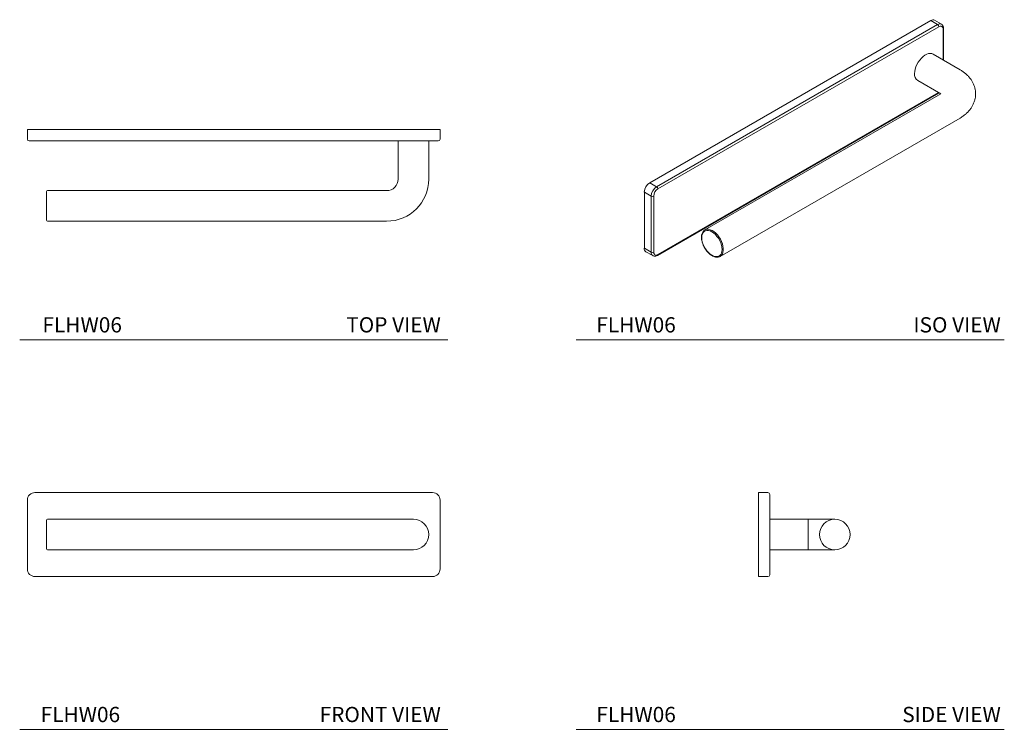
# Model space of a CAD drawing. Units: inches. Extents: x 11.1 to 27.2, y 13.7 to 25.4.
import ezdxf

# ---------------------------------------------------------------- set-up
doc = ezdxf.new("R2010")
doc.units = ezdxf.units.IN
doc.header["$MEASUREMENT"] = 0
doc.layers.add('A-TEXT', color=251, linetype='Continuous', lineweight=9)
doc.layers.add('WATERWORKS HARDWARE', color=7, linetype='Continuous', lineweight=9)
doc.styles.add('GOTHAM BOOK', font='txt', dxfattribs={"height": 0.25})

# ---------------------------------------------------------------- blocks, each defined once
blk = doc.blocks.new('FLHW06 FRONT')
at = {"layer": 'WATERWORKS HARDWARE'}
for p, q in [((-3.25, 0), (3.25, 0)), ((-3.375, -1.25), (-3.375, -0.125)), ((3.375, -0.125), (3.375, -1.25)), ((-3.062, -0.922), (-3.062, -0.452)), ((2.5, -0.437), (-3.047, -0.437)), ((2.938, -0.437), (2.5, -0.437)), ((-3.047, -0.937), (2.5, -0.937)), ((2.5, -0.937), (2.938, -0.937)), ((3.25, -1.375), (-3.25, -1.375))]:
    blk.add_line(p, q, dxfattribs=at)
for centre, radius, start, end in [((-3.25, -0.125), 0.125, 90, 180), ((3.25, -0.125), 0.125, 0, 90), ((-3.047, -0.452), 0.015, 90, 180), ((2.938, -0.687), 0.25, 270, 90), ((-3.047, -0.922), 0.015, 180, 270), ((-3.25, -1.25), 0.125, 180, 270), ((3.25, -1.25), 0.125, 270, 0)]:
    blk.add_arc(centre, radius, start, end, dxfattribs=at)
blk = doc.blocks.new('FLHW06 ISO')
at = {"layer": 'WATERWORKS HARDWARE'}
for p, q in [((-2.298, -1.327), (2.298, 1.327)), ((2.409, 1.262), (2.298, 1.327)), ((2.472, 1.269), (2.361, 1.333)), ((-2.187, -1.391), (2.409, 1.262)), ((2.431, 1.226), (-2.166, -1.428)), ((2.498, 0.684), (2.498, 1.187)), ((2.507, 0.678), (2.507, 1.199)), ((2.777, 0.523), (2.335, 0.778)), ((2.085, 0.345), (2.461, 0.127)), ((-2.172, -2.515), (2.424, 0.138)), ((-2.166, -2.501), (2.425, 0.148)), ((2.461, 0.127), (-1.396, -2.099)), ((2.424, 0.138), (2.433, 0.144)), ((-1.146, -2.532), (2.777, -0.268)), ((-2.298, -1.327), (-2.187, -1.391)), ((-2.275, -1.544), (-2.386, -1.48)), ((-2.386, -1.48), (-2.386, -2.398)), ((-2.275, -2.463), (-2.275, -1.544)), ((-2.233, -1.544), (-2.233, -2.463)), ((-1.402, -2.103), (-1.396, -2.099)), ((-2.386, -2.398), (-2.275, -2.463)), ((-2.361, -2.456), (-2.249, -2.52))]:
    blk.add_line(p, q, dxfattribs=at)
at = {"layer": 'WATERWORKS HARDWARE', "flags": 128}
for points in [[(2.033, 0.459), (2.035, 0.495), (2.043, 0.533), (2.055, 0.572), (2.072, 0.61), (2.093, 0.647), (2.117, 0.682), (2.144, 0.713), (2.172, 0.739), (2.202, 0.761), (2.232, 0.777), (2.261, 0.786), (2.289, 0.789), (2.315, 0.786), (2.335, 0.778)], [(-1.396, -2.099), (-1.388, -2.095), (-1.364, -2.088), (-1.337, -2.088), (-1.308, -2.095), (-1.279, -2.107), (-1.249, -2.126), (-1.219, -2.15), (-1.191, -2.179), (-1.166, -2.212), (-1.143, -2.248), (-1.125, -2.286), (-1.11, -2.325), (-1.1, -2.363), (-1.095, -2.4), (-1.095, -2.435), (-1.1, -2.466), (-1.11, -2.493), (-1.125, -2.514), (-1.14, -2.528)], [(-1.448, -2.226), (-1.445, -2.261), (-1.438, -2.297), (-1.426, -2.335), (-1.409, -2.372), (-1.388, -2.407), (-1.365, -2.44), (-1.338, -2.469), (-1.31, -2.494), (-1.282, -2.514), (-1.253, -2.527), (-1.225, -2.535), (-1.199, -2.536), (-1.175, -2.53), (-1.154, -2.519), (-1.138, -2.501), (-1.125, -2.478), (-1.118, -2.45), (-1.115, -2.418), (-1.118, -2.383), (-1.125, -2.346), (-1.138, -2.309), (-1.154, -2.272), (-1.175, -2.236), (-1.199, -2.204), (-1.225, -2.174), (-1.253, -2.149), (-1.282, -2.13), (-1.31, -2.116), (-1.338, -2.109), (-1.365, -2.108), (-1.388, -2.113), (-1.409, -2.125), (-1.426, -2.143), (-1.438, -2.166), (-1.445, -2.194), (-1.448, -2.226)], [(-1.14, -2.528), (-1.143, -2.531), (-1.146, -2.532)]]:
    blk.add_lwpolyline(points, dxfattribs=at)
at = {"layer": 'WATERWORKS HARDWARE'}
for centre, radius, start, end in [((2.335, 1.276), 0.0629, 65.6929, 125.6176), ((2.446, 1.211), 0.063, 66.0303, 125.5882), ((2.385, 1.224), 0.0461, 2.6054, 57.3946), ((2.457, 1.193), 0.0415, 350.786, 129.2033), ((2.492, 1.201), 0.0151, 294.3756, 354.2908), ((2.158, 0.447), 0.126, 174.4798, 234.2079), ((2.418, 0.148), 0.0118, 301.1551, 346.4752), ((-2.195, -1.488), 0.192, 122.6055, 177.3945), ((-2.083, -1.553), 0.192, 122.6055, 177.3945), ((-2.087, -1.551), 0.146, 122.6055, 177.3945), ((-2.212, -1.43), 0.0461, 2.6054, 57.3946), ((-2.254, -1.503), 0.0461, 242.6095, 297.3906), ((-2.325, -2.405), 0.0621, 173.9674, 234.7202), ((-2.254, -2.422), 0.0461, 242.6095, 297.3906), ((-2.214, -2.469), 0.0615, 173.6707, 235.3257), ((-2.192, -2.469), 0.0415, 170.7859, 309.2032), ((-2.181, -2.503), 0.0151, 305.7071, 5.6195)]:
    blk.add_arc(centre, radius, start, end, dxfattribs=at)
for points, knots in [([(2.507, 1.199), (2.506, 1.204), (2.506, 1.216), (2.502, 1.234), (2.492, 1.252), (2.481, 1.263), (2.476, 1.267), (2.472, 1.269)], [0, 0, 0, 0, 0.161893, 0.426607, 0.674467, 0.912209, 1, 1, 1, 1]), ([(2.777, -0.268), (2.787, -0.261), (2.816, -0.244), (2.857, -0.214), (2.899, -0.176), (2.934, -0.137), (2.964, -0.095), (2.989, -0.05), (3.009, -0.002), (3.023, 0.049), (3.03, 0.1), (3.03, 0.151), (3.024, 0.201), (3.012, 0.249), (2.994, 0.296), (2.97, 0.34), (2.941, 0.383), (2.907, 0.422), (2.868, 0.46), (2.824, 0.494), (2.792, 0.513), (2.777, 0.523)], [0, 0, 0, 0, 0.03616, 0.098643, 0.154073, 0.20789, 0.260151, 0.311074, 0.36642, 0.420255, 0.472766, 0.524324, 0.575305, 0.625983, 0.676754, 0.728022, 0.780191, 0.833639, 0.88867, 0.945428, 1, 1, 1, 1]), ([(-1.402, -2.104), (-1.403, -2.104), (-1.412, -2.109), (-1.424, -2.122), (-1.438, -2.144), (-1.447, -2.17), (-1.452, -2.196), (-1.452, -2.213), (-1.452, -2.22)], [0, 0, 0, 0, 0.031351, 0.237987, 0.445347, 0.65657, 0.871981, 1, 1, 1, 1]), ([(-1.452, -2.22), (-1.452, -2.226), (-1.452, -2.243), (-1.447, -2.273), (-1.438, -2.309), (-1.425, -2.346), (-1.407, -2.382), (-1.387, -2.416), (-1.363, -2.448), (-1.337, -2.476), (-1.309, -2.501), (-1.281, -2.52), (-1.251, -2.535), (-1.222, -2.544), (-1.194, -2.546), (-1.168, -2.542), (-1.15, -2.536), (-1.142, -2.529), (-1.14, -2.527)], [0, 0, 0, 0, 0.035861, 0.103634, 0.171332, 0.238921, 0.306432, 0.37392, 0.441441, 0.509045, 0.576798, 0.644758, 0.712949, 0.781267, 0.849245, 0.916158, 0.981485, 1, 1, 1, 1]), ([(-2.249, -2.52), (-2.245, -2.522), (-2.235, -2.527), (-2.217, -2.529), (-2.197, -2.527), (-2.182, -2.521), (-2.174, -2.516), (-2.172, -2.515)], [0, 0, 0, 0, 0.1676359, 0.4142367, 0.6628904, 0.9261392, 1, 1, 1, 1])]:
    blk.add_open_spline(points, degree=3, knots=knots, dxfattribs=at)
blk = doc.blocks.new('*U8')
at = {"layer": 'WATERWORKS HARDWARE'}
for p, q in [((-3.375, -0.1575), (-3.375, 0)), ((-3.375, 0), (-3.25, 0)), ((-3.25, 0), (3.25, 0)), ((3.25, 0), (3.375, 0)), ((3.375, 0), (3.375, -0.1575)), ((-3.25, -0.1875), (-3.345, -0.1875)), ((3.25, -0.1875), (-3.25, -0.1875)), ((2.6875, -0.1875), (2.6875, -0.8125)), ((3.1875, -0.8125), (3.1875, -0.1875)), ((3.345, -0.1875), (3.25, -0.1875)), ((-3.0625, -1.485), (-3.0625, -1.015)), ((2.5, -1), (-3.0475, -1)), ((-3.0475, -1.5), (2.5, -1.5))]:
    blk.add_line(p, q, dxfattribs=at)
for centre, radius, start, end in [((-3.345, -0.1575), 0.03, 180, 270), ((3.345, -0.1575), 0.03, 270, 0), ((2.5, -0.8125), 0.1875, 270, 0), ((2.5, -0.8125), 0.6875, 270, 0), ((-3.0475, -1.015), 0.015, 90, 180), ((-3.0475, -1.485), 0.015, 180, 270)]:
    blk.add_arc(centre, radius, start, end, dxfattribs=at)
blk = doc.blocks.new('*U12')
at = {"layer": 'WATERWORKS HARDWARE'}
for p, q in [((0, 0.687), (0.157, 0.687)), ((0, 0.562), (0, 0.687)), ((0.188, 0.658), (0.188, 0.562)), ((0, 0.562), (0, -0.562)), ((0.188, 0.562), (0.188, -0.562)), ((0.812, 0.25), (0.188, 0.25)), ((1.25, 0.25), (0.812, 0.25)), ((0.812, 0.25), (0.812, 0)), ((0.812, 0), (0.812, -0.25)), ((0.188, -0.25), (0.812, -0.25)), ((0.812, -0.25), (1.25, -0.25)), ((0, -0.687), (0, -0.562)), ((0.188, -0.562), (0.188, -0.658)), ((0.157, -0.687), (0, -0.687))]:
    blk.add_line(p, q, dxfattribs=at)
blk.add_circle((1.25, 0), 0.25, dxfattribs=at)
for centre, start, end in [((0.157, 0.658), 0, 90), ((0.157, -0.658), 270, 0)]:
    blk.add_arc(centre, 0.03, start, end, dxfattribs=at)

msp = doc.modelspace()

# ---------------------------------------------------------------- linework, layer by layer
at = {"layer": 'A-TEXT'}
for p, q in [((11.052, 20.12), (18.052, 20.12)), ((20.152, 20.12), (27.152, 20.12)), ((11.052, 13.743), (18.052, 13.743)), ((20.152, 13.743), (27.152, 13.743))]:
    msp.add_line(p, q, dxfattribs=at)

# ---------------------------------------------------------------- block references
at = {"layer": 'WATERWORKS HARDWARE'}
for name, p in [('FLHW06 ISO', (23.652, 24.015)), ('*U8', (14.552, 23.559)), ('FLHW06 FRONT', (14.552, 17.618)), ('*U12', (23.13, 16.931))]:
    msp.add_blockref(name, p, dxfattribs=at)

# ---------------------------------------------------------------- texts
at = {"layer": 'A-TEXT', "char_height": 0.25, "width": 3.63018, "attachment_point": 6, "style": 'GOTHAM BOOK'}
for s, insert in [('\\A1;{\\fGotham-Book|b0|i0|c0|p2;FLHW06}', (12.724, 20.363)), ('\\A1;{\\fGotham-Book|b0|i0|c0|p2;TOP VIEW}', (17.938, 20.363)), ('\\A1;{\\fGotham-Book|b0|i0|c0|p2;FLHW06}', (21.78, 20.363)), ('\\A1;\\pt2.75;{\\fGotham-Book|b0|i0|c0|p2;ISO VIEW}', (27.095, 20.363)), ('\\A1;{\\fGotham-Book|b0|i0|c0|p2;FLHW06}', (12.694, 13.986)), ('\\A1;{\\fGotham-Book|b0|i0|c0|p2;FRONT VIEW}', (17.938, 13.986)), ('\\A1;{\\fGotham-Book|b0|i0|c0|p2;FLHW06}', (21.781, 13.986)), ('\\A1;{\\fGotham-Book|b0|i0|c0|p2;SIDE VIEW}', (27.095, 13.986))]:
    msp.add_mtext(s, dxfattribs=dict(at, insert=insert))

doc.saveas('drawing.dxf')
